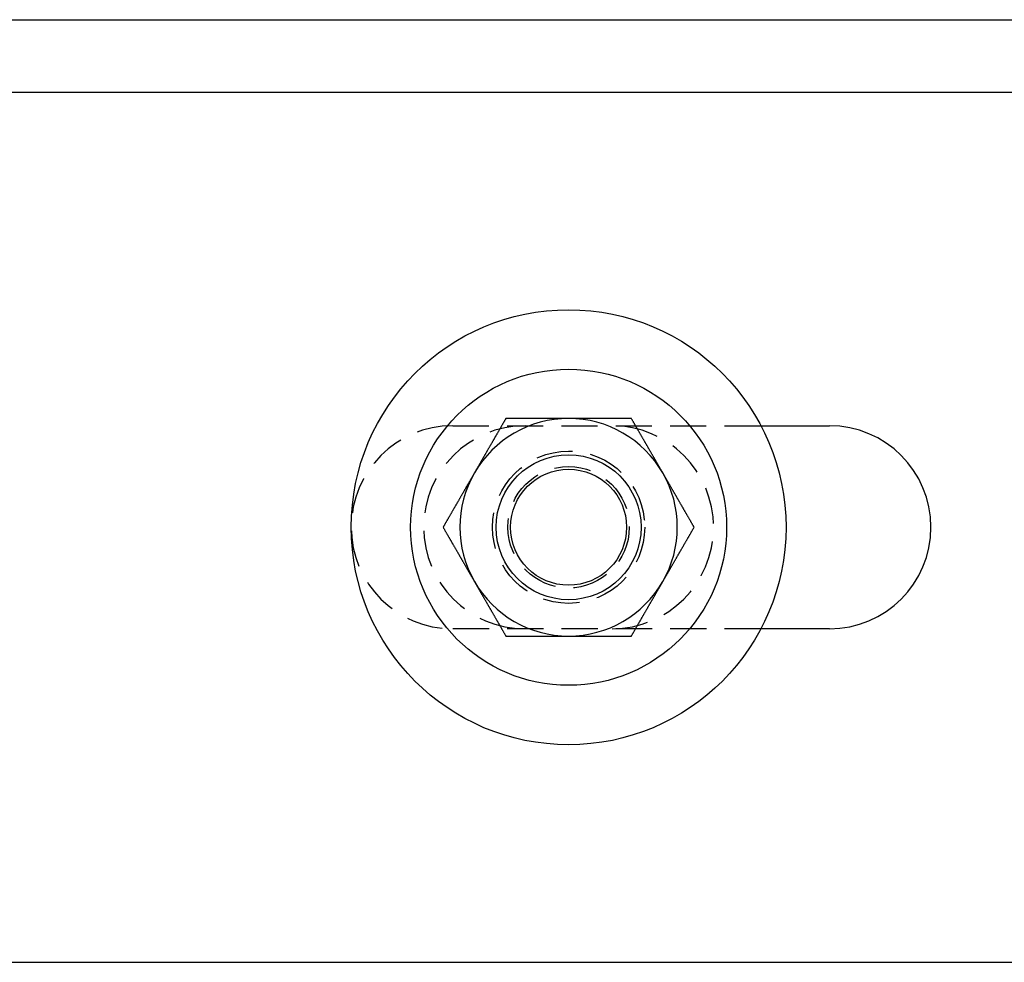
# Model space of a CAD drawing. Extents: x 0 to 1210, y -560 to 176.
# Drawn here: x 153 to 221, y -205 to -140 of the extents above; entities that cross this region are included whole.
import ezdxf

# ---------------------------------------------------------------- set-up
doc = ezdxf.new("R2010")
doc.units = 0
doc.header["$LTSCALE"] = 10
doc.linetypes.add('VERDECKT', pattern=[0.375, 0.25, -0.125])
doc.layers.get('0').update_dxf_attribs({"linetype": 'CONTINUOUS'})
doc.layers.add('STEMPEL', color=3, linetype='CONTINUOUS')

# ---------------------------------------------------------------- blocks, each defined once
blk = doc.blocks.new('A$C4F70770F')
at = {"color": 3, "linetype": 'CONTINUOUS'}
for p, q in [((20, 210), (269, 210)), ((65, 205), (265, 205)), ((204.2665, 182), (209, 182)), ((209, 168), (204.2665, 168)), ((85, 145), (265, 145))]:
    blk.add_line(p, q, dxfattribs=at)
at = {"color": 1, "linetype": 'VERDECKT'}
for p, q in [((183, 182), (204.2665, 182)), ((204.2665, 168), (183, 168))]:
    blk.add_line(p, q, dxfattribs=at)
at = {"color": 3}
for points in [[(186.67, 182.5, 0), (186.653, 182.47, 0), (186.636, 182.441, 0), (186.619, 182.411, 0), (186.602, 182.382, 0), (186.585, 182.352, 0), (186.568, 182.323, 0), (186.551, 182.293, 0), (186.533, 182.264, 0), (186.516, 182.234, 0), (186.499, 182.205, 0), (186.482, 182.175, 0), (186.465, 182.146, 0), (186.448, 182.116, 0), (186.431, 182.087, 0), (186.414, 182.057, 0), (186.397, 182.028, 0), (186.38, 181.998, 0), (186.363, 181.969, 0), (186.346, 181.939, 0), (186.329, 181.909, 0), (186.312, 181.88, 0), (186.295, 181.85, 0), (186.278, 181.821, 0), (186.261, 181.791, 0), (186.244, 181.762, 0), (186.227, 181.732, 0), (186.21, 181.703, 0), (186.193, 181.673, 0), (186.175, 181.644, 0), (186.158, 181.614, 0), (186.141, 181.585, 0), (186.124, 181.555, 0), (186.107, 181.526, 0), (186.09, 181.496, 0), (186.073, 181.467, 0), (186.056, 181.437, 0), (186.039, 181.407, 0), (186.022, 181.378, 0), (186.005, 181.348, 0), (185.988, 181.319, 0), (185.971, 181.289, 0), (185.954, 181.26, 0), (185.937, 181.23, 0), (185.92, 181.201, 0), (185.903, 181.171, 0), (185.886, 181.142, 0), (185.869, 181.112, 0), (185.852, 181.083, 0), (185.835, 181.053, 0), (185.817, 181.024, 0), (185.8, 180.994, 0), (185.783, 180.965, 0), (185.766, 180.935, 0), (185.749, 180.906, 0), (185.732, 180.876, 0), (185.715, 180.846, 0), (185.698, 180.817, 0), (185.681, 180.787, 0), (185.664, 180.758, 0), (185.647, 180.728, 0), (185.63, 180.699, 0), (185.613, 180.669, 0), (185.596, 180.64, 0), (185.579, 180.61, 0), (185.562, 180.581, 0), (185.545, 180.551, 0), (185.528, 180.522, 0), (185.511, 180.492, 0), (185.494, 180.463, 0), (185.477, 180.433, 0), (185.459, 180.404, 0), (185.442, 180.374, 0), (185.425, 180.344, 0), (185.408, 180.315, 0), (185.391, 180.285, 0), (185.374, 180.256, 0), (185.357, 180.226, 0), (185.34, 180.197, 0), (185.323, 180.167, 0), (185.306, 180.138, 0), (185.289, 180.108, 0), (185.272, 180.079, 0), (185.255, 180.049, 0), (185.238, 180.02, 0), (185.221, 179.99, 0), (185.204, 179.961, 0), (185.187, 179.931, 0), (185.17, 179.902, 0), (185.153, 179.872, 0), (185.136, 179.843, 0), (185.119, 179.813, 0), (185.101, 179.783, 0), (185.084, 179.754, 0), (185.067, 179.724, 0), (185.05, 179.695, 0), (185.033, 179.665, 0), (185.016, 179.636, 0), (184.999, 179.606, 0), (184.982, 179.577, 0), (184.965, 179.547, 0), (184.948, 179.518, 0), (184.931, 179.488, 0), (184.914, 179.459, 0), (184.897, 179.429, 0), (184.88, 179.4, 0), (184.863, 179.37, 0), (184.846, 179.341, 0), (184.829, 179.311, 0), (184.812, 179.281, 0), (184.795, 179.252, 0), (184.778, 179.222, 0), (184.761, 179.193, 0), (184.743, 179.163, 0), (184.726, 179.134, 0), (184.709, 179.104, 0), (184.692, 179.075, 0), (184.675, 179.045, 0), (184.658, 179.016, 0), (184.641, 178.986, 0), (184.624, 178.957, 0), (184.607, 178.927, 0), (184.59, 178.898, 0), (184.573, 178.868, 0), (184.556, 178.839, 0), (184.539, 178.809, 0), (184.522, 178.78, 0), (184.505, 178.75, 0)], [(191, 182.5, 0), (190.966, 182.5, 0), (190.932, 182.5, 0), (190.898, 182.5, 0), (190.863, 182.5, 0), (190.829, 182.5, 0), (190.795, 182.5, 0), (190.761, 182.5, 0), (190.727, 182.5, 0), (190.693, 182.5, 0), (190.658, 182.5, 0), (190.624, 182.5, 0), (190.59, 182.5, 0), (190.556, 182.5, 0), (190.522, 182.5, 0), (190.488, 182.5, 0), (190.454, 182.5, 0), (190.419, 182.5, 0), (190.385, 182.5, 0), (190.351, 182.5, 0), (190.317, 182.5, 0), (190.283, 182.5, 0), (190.249, 182.5, 0), (190.215, 182.5, 0), (190.18, 182.5, 0), (190.146, 182.5, 0), (190.112, 182.5, 0), (190.078, 182.5, 0), (190.044, 182.5, 0), (190.01, 182.5, 0), (189.976, 182.5, 0), (189.941, 182.5, 0), (189.907, 182.5, 0), (189.873, 182.5, 0), (189.839, 182.5, 0), (189.805, 182.5, 0), (189.771, 182.5, 0), (189.737, 182.5, 0), (189.703, 182.5, 0), (189.668, 182.5, 0), (189.634, 182.5, 0), (189.6, 182.5, 0), (189.566, 182.5, 0), (189.532, 182.5, 0), (189.498, 182.5, 0), (189.464, 182.5, 0), (189.43, 182.5, 0), (189.396, 182.5, 0), (189.361, 182.5, 0), (189.327, 182.5, 0), (189.293, 182.5, 0), (189.259, 182.5, 0), (189.225, 182.5, 0), (189.191, 182.5, 0), (189.157, 182.5, 0), (189.123, 182.5, 0), (189.089, 182.5, 0), (189.054, 182.5, 0), (189.02, 182.5, 0), (188.986, 182.5, 0), (188.952, 182.5, 0), (188.918, 182.5, 0), (188.884, 182.5, 0), (188.85, 182.5, 0), (188.816, 182.5, 0), (188.782, 182.5, 0), (188.748, 182.5, 0), (188.714, 182.5, 0), (188.679, 182.5, 0), (188.645, 182.5, 0), (188.611, 182.5, 0), (188.577, 182.5, 0), (188.543, 182.5, 0), (188.509, 182.5, 0), (188.475, 182.5, 0), (188.441, 182.5, 0), (188.407, 182.5, 0), (188.373, 182.5, 0), (188.339, 182.5, 0), (188.305, 182.5, 0), (188.27, 182.5, 0), (188.236, 182.5, 0), (188.202, 182.5, 0), (188.168, 182.5, 0), (188.134, 182.5, 0), (188.1, 182.5, 0), (188.066, 182.5, 0), (188.032, 182.5, 0), (187.998, 182.5, 0), (187.964, 182.5, 0), (187.93, 182.5, 0), (187.896, 182.5, 0), (187.862, 182.5, 0), (187.828, 182.5, 0), (187.793, 182.5, 0), (187.759, 182.5, 0), (187.725, 182.5, 0), (187.691, 182.5, 0), (187.657, 182.5, 0), (187.623, 182.5, 0), (187.589, 182.5, 0), (187.555, 182.5, 0), (187.521, 182.5, 0), (187.487, 182.5, 0), (187.453, 182.5, 0), (187.419, 182.5, 0), (187.385, 182.5, 0), (187.351, 182.5, 0), (187.317, 182.5, 0), (187.283, 182.5, 0), (187.249, 182.5, 0), (187.215, 182.5, 0), (187.18, 182.5, 0), (187.146, 182.5, 0), (187.112, 182.5, 0), (187.078, 182.5, 0), (187.044, 182.5, 0), (187.01, 182.5, 0), (186.976, 182.5, 0), (186.942, 182.5, 0), (186.908, 182.5, 0), (186.874, 182.5, 0), (186.84, 182.5, 0), (186.806, 182.5, 0), (186.772, 182.5, 0), (186.738, 182.5, 0), (186.704, 182.5, 0), (186.67, 182.5, 0)], [(195.33, 182.5, 0), (195.308, 182.5, 0), (195.285, 182.5, 0), (195.262, 182.5, 0), (195.24, 182.5, 0), (195.217, 182.5, 0), (195.194, 182.5, 0), (195.172, 182.5, 0), (195.149, 182.5, 0), (195.127, 182.5, 0), (195.104, 182.5, 0), (195.081, 182.5, 0), (195.059, 182.5, 0), (195.036, 182.5, 0), (195.013, 182.5, 0), (194.991, 182.5, 0), (194.968, 182.5, 0), (194.945, 182.5, 0), (194.923, 182.5, 0), (194.9, 182.5, 0), (194.878, 182.5, 0), (194.855, 182.5, 0), (194.832, 182.5, 0), (194.81, 182.5, 0), (194.787, 182.5, 0), (194.764, 182.5, 0), (194.742, 182.5, 0), (194.719, 182.5, 0), (194.696, 182.5, 0), (194.674, 182.5, 0), (194.651, 182.5, 0), (194.628, 182.5, 0), (194.606, 182.5, 0), (194.583, 182.5, 0), (194.56, 182.5, 0), (194.538, 182.5, 0), (194.515, 182.5, 0), (194.492, 182.5, 0), (194.47, 182.5, 0), (194.447, 182.5, 0), (194.424, 182.5, 0), (194.401, 182.5, 0), (194.379, 182.5, 0), (194.356, 182.5, 0), (194.333, 182.5, 0), (194.311, 182.5, 0), (194.288, 182.5, 0), (194.265, 182.5, 0), (194.243, 182.5, 0), (194.22, 182.5, 0), (194.197, 182.5, 0), (194.175, 182.5, 0), (194.152, 182.5, 0), (194.129, 182.5, 0), (194.106, 182.5, 0), (194.084, 182.5, 0), (194.061, 182.5, 0), (194.038, 182.5, 0), (194.016, 182.5, 0), (193.993, 182.5, 0), (193.97, 182.5, 0), (193.948, 182.5, 0), (193.925, 182.5, 0), (193.902, 182.5, 0), (193.879, 182.5, 0), (193.857, 182.5, 0), (193.834, 182.5, 0), (193.811, 182.5, 0), (193.789, 182.5, 0), (193.766, 182.5, 0), (193.743, 182.5, 0), (193.721, 182.5, 0), (193.698, 182.5, 0), (193.675, 182.5, 0), (193.652, 182.5, 0), (193.63, 182.5, 0), (193.607, 182.5, 0), (193.584, 182.5, 0), (193.562, 182.5, 0), (193.539, 182.5, 0), (193.516, 182.5, 0), (193.494, 182.5, 0), (193.471, 182.5, 0), (193.448, 182.5, 0), (193.425, 182.5, 0), (193.403, 182.5, 0), (193.38, 182.5, 0), (193.357, 182.5, 0), (193.335, 182.5, 0), (193.312, 182.5, 0), (193.289, 182.5, 0), (193.267, 182.5, 0), (193.244, 182.5, 0), (193.221, 182.5, 0), (193.198, 182.5, 0), (193.176, 182.5, 0), (193.153, 182.5, 0), (193.13, 182.5, 0), (193.108, 182.5, 0), (193.085, 182.5, 0), (193.062, 182.5, 0), (193.04, 182.5, 0), (193.017, 182.5, 0), (192.994, 182.5, 0), (192.972, 182.5, 0), (192.949, 182.5, 0), (192.926, 182.5, 0), (192.904, 182.5, 0), (192.881, 182.5, 0), (192.858, 182.5, 0), (192.836, 182.5, 0), (192.813, 182.5, 0), (192.79, 182.5, 0), (192.767, 182.5, 0), (192.745, 182.5, 0), (192.722, 182.5, 0), (192.699, 182.5, 0), (192.677, 182.5, 0), (192.654, 182.5, 0), (192.631, 182.5, 0), (192.609, 182.5, 0), (192.586, 182.5, 0), (192.563, 182.5, 0), (192.541, 182.5, 0), (192.518, 182.5, 0), (192.495, 182.5, 0), (192.473, 182.5, 0), (192.45, 182.5, 0), (192.427, 182.5, 0), (192.405, 182.5, 0), (192.382, 182.5, 0), (192.359, 182.5, 0), (192.337, 182.5, 0), (192.314, 182.5, 0), (192.291, 182.5, 0), (192.269, 182.5, 0), (192.246, 182.5, 0), (192.223, 182.5, 0), (192.201, 182.5, 0), (192.178, 182.5, 0), (192.155, 182.5, 0), (192.133, 182.5, 0), (192.11, 182.5, 0), (192.087, 182.5, 0), (192.065, 182.5, 0), (192.042, 182.5, 0), (192.019, 182.5, 0), (191.997, 182.5, 0), (191.974, 182.5, 0), (191.951, 182.5, 0), (191.929, 182.5, 0), (191.906, 182.5, 0), (191.883, 182.5, 0), (191.861, 182.5, 0), (191.838, 182.5, 0), (191.815, 182.5, 0), (191.793, 182.5, 0), (191.77, 182.5, 0), (191.747, 182.5, 0), (191.725, 182.5, 0), (191.702, 182.5, 0), (191.679, 182.5, 0), (191.657, 182.5, 0), (191.634, 182.5, 0), (191.611, 182.5, 0), (191.589, 182.5, 0), (191.566, 182.5, 0), (191.544, 182.5, 0), (191.521, 182.5, 0), (191.498, 182.5, 0), (191.476, 182.5, 0), (191.453, 182.5, 0), (191.43, 182.5, 0), (191.408, 182.5, 0), (191.385, 182.5, 0), (191.362, 182.5, 0), (191.34, 182.5, 0), (191.317, 182.5, 0), (191.294, 182.5, 0), (191.272, 182.5, 0), (191.249, 182.5, 0), (191.226, 182.5, 0), (191.204, 182.5, 0), (191.181, 182.5, 0), (191.158, 182.5, 0), (191.136, 182.5, 0), (191.113, 182.5, 0), (191.091, 182.5, 0), (191.068, 182.5, 0), (191.045, 182.5, 0), (191.023, 182.5, 0), (191, 182.5, 0)], [(197.495, 178.75, 0), (197.478, 178.78, 0), (197.461, 178.809, 0), (197.444, 178.839, 0), (197.427, 178.868, 0), (197.41, 178.898, 0), (197.393, 178.927, 0), (197.376, 178.957, 0), (197.359, 178.986, 0), (197.342, 179.016, 0), (197.325, 179.045, 0), (197.308, 179.075, 0), (197.291, 179.104, 0), (197.274, 179.134, 0), (197.257, 179.163, 0), (197.239, 179.193, 0), (197.222, 179.222, 0), (197.205, 179.252, 0), (197.188, 179.281, 0), (197.171, 179.311, 0), (197.154, 179.341, 0), (197.137, 179.37, 0), (197.12, 179.4, 0), (197.103, 179.429, 0), (197.086, 179.459, 0), (197.069, 179.488, 0), (197.052, 179.518, 0), (197.035, 179.547, 0), (197.018, 179.577, 0), (197.001, 179.606, 0), (196.984, 179.636, 0), (196.967, 179.665, 0), (196.95, 179.695, 0), (196.933, 179.724, 0), (196.916, 179.754, 0), (196.899, 179.783, 0), (196.881, 179.813, 0), (196.864, 179.843, 0), (196.847, 179.872, 0), (196.83, 179.902, 0), (196.813, 179.931, 0), (196.796, 179.961, 0), (196.779, 179.99, 0), (196.762, 180.02, 0), (196.745, 180.049, 0), (196.728, 180.079, 0), (196.711, 180.108, 0), (196.694, 180.138, 0), (196.677, 180.167, 0), (196.66, 180.197, 0), (196.643, 180.226, 0), (196.626, 180.256, 0), (196.609, 180.285, 0), (196.592, 180.315, 0), (196.575, 180.344, 0), (196.558, 180.374, 0), (196.541, 180.404, 0), (196.523, 180.433, 0), (196.506, 180.463, 0), (196.489, 180.492, 0), (196.472, 180.522, 0), (196.455, 180.551, 0), (196.438, 180.581, 0), (196.421, 180.61, 0), (196.404, 180.64, 0), (196.387, 180.669, 0), (196.37, 180.699, 0), (196.353, 180.728, 0), (196.336, 180.758, 0), (196.319, 180.787, 0), (196.302, 180.817, 0), (196.285, 180.846, 0), (196.268, 180.876, 0), (196.251, 180.906, 0), (196.234, 180.935, 0), (196.217, 180.965, 0), (196.2, 180.994, 0), (196.183, 181.024, 0), (196.165, 181.053, 0), (196.148, 181.083, 0), (196.131, 181.112, 0), (196.114, 181.142, 0), (196.097, 181.171, 0), (196.08, 181.201, 0), (196.063, 181.23, 0), (196.046, 181.26, 0), (196.029, 181.289, 0), (196.012, 181.319, 0), (195.995, 181.348, 0), (195.978, 181.378, 0), (195.961, 181.407, 0), (195.944, 181.437, 0), (195.927, 181.467, 0), (195.91, 181.496, 0), (195.893, 181.526, 0), (195.876, 181.555, 0), (195.859, 181.585, 0), (195.842, 181.614, 0), (195.825, 181.644, 0), (195.807, 181.673, 0), (195.79, 181.703, 0), (195.773, 181.732, 0), (195.756, 181.762, 0), (195.739, 181.791, 0), (195.722, 181.821, 0), (195.705, 181.85, 0), (195.688, 181.88, 0), (195.671, 181.909, 0), (195.654, 181.939, 0), (195.637, 181.969, 0), (195.62, 181.998, 0), (195.603, 182.028, 0), (195.586, 182.057, 0), (195.569, 182.087, 0), (195.552, 182.116, 0), (195.535, 182.146, 0), (195.518, 182.175, 0), (195.501, 182.205, 0), (195.484, 182.234, 0), (195.467, 182.264, 0), (195.449, 182.293, 0), (195.432, 182.323, 0), (195.415, 182.352, 0), (195.398, 182.382, 0), (195.381, 182.411, 0), (195.364, 182.441, 0), (195.347, 182.47, 0), (195.33, 182.5, 0)], [(184.505, 178.75, 0), (184.488, 178.72, 0), (184.471, 178.691, 0), (184.454, 178.661, 0), (184.437, 178.632, 0), (184.42, 178.602, 0), (184.403, 178.573, 0), (184.385, 178.543, 0), (184.368, 178.514, 0), (184.351, 178.484, 0), (184.334, 178.455, 0), (184.317, 178.425, 0), (184.3, 178.396, 0), (184.283, 178.366, 0), (184.266, 178.337, 0), (184.249, 178.307, 0), (184.232, 178.278, 0), (184.215, 178.248, 0), (184.198, 178.219, 0), (184.181, 178.189, 0), (184.164, 178.159, 0), (184.147, 178.13, 0), (184.13, 178.1, 0), (184.113, 178.071, 0), (184.096, 178.041, 0), (184.079, 178.012, 0), (184.062, 177.982, 0), (184.045, 177.953, 0), (184.027, 177.923, 0), (184.01, 177.894, 0), (183.993, 177.864, 0), (183.976, 177.835, 0), (183.959, 177.805, 0), (183.942, 177.776, 0), (183.925, 177.746, 0), (183.908, 177.717, 0), (183.891, 177.687, 0), (183.874, 177.657, 0), (183.857, 177.628, 0), (183.84, 177.598, 0), (183.823, 177.569, 0), (183.806, 177.539, 0), (183.789, 177.51, 0), (183.772, 177.48, 0), (183.755, 177.451, 0), (183.738, 177.421, 0), (183.721, 177.392, 0), (183.704, 177.362, 0), (183.687, 177.333, 0), (183.669, 177.303, 0), (183.652, 177.274, 0), (183.635, 177.244, 0), (183.618, 177.215, 0), (183.601, 177.185, 0), (183.584, 177.156, 0), (183.567, 177.126, 0), (183.55, 177.096, 0), (183.533, 177.067, 0), (183.516, 177.037, 0), (183.499, 177.008, 0), (183.482, 176.978, 0), (183.465, 176.949, 0), (183.448, 176.919, 0), (183.431, 176.89, 0), (183.414, 176.86, 0), (183.397, 176.831, 0), (183.38, 176.801, 0), (183.363, 176.772, 0), (183.346, 176.742, 0), (183.329, 176.713, 0), (183.311, 176.683, 0), (183.294, 176.654, 0), (183.277, 176.624, 0), (183.26, 176.594, 0), (183.243, 176.565, 0), (183.226, 176.535, 0), (183.209, 176.506, 0), (183.192, 176.476, 0), (183.175, 176.447, 0), (183.158, 176.417, 0), (183.141, 176.388, 0), (183.124, 176.358, 0), (183.107, 176.329, 0), (183.09, 176.299, 0), (183.073, 176.27, 0), (183.056, 176.24, 0), (183.039, 176.211, 0), (183.022, 176.181, 0), (183.005, 176.152, 0), (182.988, 176.122, 0), (182.971, 176.093, 0), (182.953, 176.063, 0), (182.936, 176.033, 0), (182.919, 176.004, 0), (182.902, 175.974, 0), (182.885, 175.945, 0), (182.868, 175.915, 0), (182.851, 175.886, 0), (182.834, 175.856, 0), (182.817, 175.827, 0), (182.8, 175.797, 0), (182.783, 175.768, 0), (182.766, 175.738, 0), (182.749, 175.709, 0), (182.732, 175.679, 0), (182.715, 175.65, 0), (182.698, 175.62, 0), (182.681, 175.591, 0), (182.664, 175.561, 0), (182.647, 175.531, 0), (182.63, 175.502, 0), (182.613, 175.472, 0), (182.595, 175.443, 0), (182.578, 175.413, 0), (182.561, 175.384, 0), (182.544, 175.354, 0), (182.527, 175.325, 0), (182.51, 175.295, 0), (182.493, 175.266, 0), (182.476, 175.236, 0), (182.459, 175.207, 0), (182.442, 175.177, 0), (182.425, 175.148, 0), (182.408, 175.118, 0), (182.391, 175.089, 0), (182.374, 175.059, 0), (182.357, 175.03, 0), (182.34, 175, 0)], [(199.66, 175, 0), (199.643, 175.03, 0), (199.626, 175.059, 0), (199.609, 175.089, 0), (199.592, 175.118, 0), (199.575, 175.148, 0), (199.558, 175.177, 0), (199.541, 175.207, 0), (199.524, 175.236, 0), (199.507, 175.266, 0), (199.49, 175.295, 0), (199.473, 175.325, 0), (199.456, 175.354, 0), (199.439, 175.384, 0), (199.422, 175.413, 0), (199.405, 175.443, 0), (199.387, 175.472, 0), (199.37, 175.502, 0), (199.353, 175.531, 0), (199.336, 175.561, 0), (199.319, 175.591, 0), (199.302, 175.62, 0), (199.285, 175.65, 0), (199.268, 175.679, 0), (199.251, 175.709, 0), (199.234, 175.738, 0), (199.217, 175.768, 0), (199.2, 175.797, 0), (199.183, 175.827, 0), (199.166, 175.856, 0), (199.149, 175.886, 0), (199.132, 175.915, 0), (199.115, 175.945, 0), (199.098, 175.974, 0), (199.081, 176.004, 0), (199.064, 176.033, 0), (199.047, 176.063, 0), (199.029, 176.093, 0), (199.012, 176.122, 0), (198.995, 176.152, 0), (198.978, 176.181, 0), (198.961, 176.211, 0), (198.944, 176.24, 0), (198.927, 176.27, 0), (198.91, 176.299, 0), (198.893, 176.329, 0), (198.876, 176.358, 0), (198.859, 176.388, 0), (198.842, 176.417, 0), (198.825, 176.447, 0), (198.808, 176.476, 0), (198.791, 176.506, 0), (198.774, 176.535, 0), (198.757, 176.565, 0), (198.74, 176.594, 0), (198.723, 176.624, 0), (198.706, 176.654, 0), (198.689, 176.683, 0), (198.671, 176.713, 0), (198.654, 176.742, 0), (198.637, 176.772, 0), (198.62, 176.801, 0), (198.603, 176.831, 0), (198.586, 176.86, 0), (198.569, 176.89, 0), (198.552, 176.919, 0), (198.535, 176.949, 0), (198.518, 176.978, 0), (198.501, 177.008, 0), (198.484, 177.037, 0), (198.467, 177.067, 0), (198.45, 177.096, 0), (198.433, 177.126, 0), (198.416, 177.156, 0), (198.399, 177.185, 0), (198.382, 177.215, 0), (198.365, 177.244, 0), (198.348, 177.274, 0), (198.331, 177.303, 0), (198.313, 177.333, 0), (198.296, 177.362, 0), (198.279, 177.392, 0), (198.262, 177.421, 0), (198.245, 177.451, 0), (198.228, 177.48, 0), (198.211, 177.51, 0), (198.194, 177.539, 0), (198.177, 177.569, 0), (198.16, 177.598, 0), (198.143, 177.628, 0), (198.126, 177.657, 0), (198.109, 177.687, 0), (198.092, 177.717, 0), (198.075, 177.746, 0), (198.058, 177.776, 0), (198.041, 177.805, 0), (198.024, 177.835, 0), (198.007, 177.864, 0), (197.99, 177.894, 0), (197.973, 177.923, 0), (197.955, 177.953, 0), (197.938, 177.982, 0), (197.921, 178.012, 0), (197.904, 178.041, 0), (197.887, 178.071, 0), (197.87, 178.1, 0), (197.853, 178.13, 0), (197.836, 178.159, 0), (197.819, 178.189, 0), (197.802, 178.219, 0), (197.785, 178.248, 0), (197.768, 178.278, 0), (197.751, 178.307, 0), (197.734, 178.337, 0), (197.717, 178.366, 0), (197.7, 178.396, 0), (197.683, 178.425, 0), (197.666, 178.455, 0), (197.649, 178.484, 0), (197.632, 178.514, 0), (197.615, 178.543, 0), (197.597, 178.573, 0), (197.58, 178.602, 0), (197.563, 178.632, 0), (197.546, 178.661, 0), (197.529, 178.691, 0), (197.512, 178.72, 0), (197.495, 178.75, 0)], [(182.34, 175, 0), (182.357, 174.97, 0), (182.374, 174.941, 0), (182.391, 174.911, 0), (182.408, 174.882, 0), (182.425, 174.852, 0), (182.442, 174.823, 0), (182.459, 174.793, 0), (182.476, 174.764, 0), (182.493, 174.734, 0), (182.51, 174.705, 0), (182.527, 174.675, 0), (182.544, 174.646, 0), (182.561, 174.616, 0), (182.578, 174.587, 0), (182.595, 174.557, 0), (182.613, 174.528, 0), (182.63, 174.498, 0), (182.647, 174.469, 0), (182.664, 174.439, 0), (182.681, 174.409, 0), (182.698, 174.38, 0), (182.715, 174.35, 0), (182.732, 174.321, 0), (182.749, 174.291, 0), (182.766, 174.262, 0), (182.783, 174.232, 0), (182.8, 174.203, 0), (182.817, 174.173, 0), (182.834, 174.144, 0), (182.851, 174.114, 0), (182.868, 174.085, 0), (182.885, 174.055, 0), (182.902, 174.026, 0), (182.919, 173.996, 0), (182.936, 173.967, 0), (182.953, 173.937, 0), (182.971, 173.907, 0), (182.988, 173.878, 0), (183.005, 173.848, 0), (183.022, 173.819, 0), (183.039, 173.789, 0), (183.056, 173.76, 0), (183.073, 173.73, 0), (183.09, 173.701, 0), (183.107, 173.671, 0), (183.124, 173.642, 0), (183.141, 173.612, 0), (183.158, 173.583, 0), (183.175, 173.553, 0), (183.192, 173.524, 0), (183.209, 173.494, 0), (183.226, 173.465, 0), (183.243, 173.435, 0), (183.26, 173.406, 0), (183.277, 173.376, 0), (183.294, 173.346, 0), (183.311, 173.317, 0), (183.329, 173.287, 0), (183.346, 173.258, 0), (183.363, 173.228, 0), (183.38, 173.199, 0), (183.397, 173.169, 0), (183.414, 173.14, 0), (183.431, 173.11, 0), (183.448, 173.081, 0), (183.465, 173.051, 0), (183.482, 173.022, 0), (183.499, 172.992, 0), (183.516, 172.963, 0), (183.533, 172.933, 0), (183.55, 172.904, 0), (183.567, 172.874, 0), (183.584, 172.844, 0), (183.601, 172.815, 0), (183.618, 172.785, 0), (183.635, 172.756, 0), (183.652, 172.726, 0), (183.669, 172.697, 0), (183.687, 172.667, 0), (183.704, 172.638, 0), (183.721, 172.608, 0), (183.738, 172.579, 0), (183.755, 172.549, 0), (183.772, 172.52, 0), (183.789, 172.49, 0), (183.806, 172.461, 0), (183.823, 172.431, 0), (183.84, 172.402, 0), (183.857, 172.372, 0), (183.874, 172.343, 0), (183.891, 172.313, 0), (183.908, 172.283, 0), (183.925, 172.254, 0), (183.942, 172.224, 0), (183.959, 172.195, 0), (183.976, 172.165, 0), (183.993, 172.136, 0), (184.01, 172.106, 0), (184.027, 172.077, 0), (184.045, 172.047, 0), (184.062, 172.018, 0), (184.079, 171.988, 0), (184.096, 171.959, 0), (184.113, 171.929, 0), (184.13, 171.9, 0), (184.147, 171.87, 0), (184.164, 171.841, 0), (184.181, 171.811, 0), (184.198, 171.781, 0), (184.215, 171.752, 0), (184.232, 171.722, 0), (184.249, 171.693, 0), (184.266, 171.663, 0), (184.283, 171.634, 0), (184.3, 171.604, 0), (184.317, 171.575, 0), (184.334, 171.545, 0), (184.351, 171.516, 0), (184.368, 171.486, 0), (184.385, 171.457, 0), (184.403, 171.427, 0), (184.42, 171.398, 0), (184.437, 171.368, 0), (184.454, 171.339, 0), (184.471, 171.309, 0), (184.488, 171.28, 0), (184.505, 171.25, 0)], [(197.495, 171.25, 0), (197.512, 171.28, 0), (197.529, 171.309, 0), (197.546, 171.339, 0), (197.563, 171.368, 0), (197.58, 171.398, 0), (197.597, 171.427, 0), (197.615, 171.457, 0), (197.632, 171.486, 0), (197.649, 171.516, 0), (197.666, 171.545, 0), (197.683, 171.575, 0), (197.7, 171.604, 0), (197.717, 171.634, 0), (197.734, 171.663, 0), (197.751, 171.693, 0), (197.768, 171.722, 0), (197.785, 171.752, 0), (197.802, 171.781, 0), (197.819, 171.811, 0), (197.836, 171.841, 0), (197.853, 171.87, 0), (197.87, 171.9, 0), (197.887, 171.929, 0), (197.904, 171.959, 0), (197.921, 171.988, 0), (197.938, 172.018, 0), (197.955, 172.047, 0), (197.973, 172.077, 0), (197.99, 172.106, 0), (198.007, 172.136, 0), (198.024, 172.165, 0), (198.041, 172.195, 0), (198.058, 172.224, 0), (198.075, 172.254, 0), (198.092, 172.283, 0), (198.109, 172.313, 0), (198.126, 172.343, 0), (198.143, 172.372, 0), (198.16, 172.402, 0), (198.177, 172.431, 0), (198.194, 172.461, 0), (198.211, 172.49, 0), (198.228, 172.52, 0), (198.245, 172.549, 0), (198.262, 172.579, 0), (198.279, 172.608, 0), (198.296, 172.638, 0), (198.313, 172.667, 0), (198.331, 172.697, 0), (198.348, 172.726, 0), (198.365, 172.756, 0), (198.382, 172.785, 0), (198.399, 172.815, 0), (198.416, 172.844, 0), (198.433, 172.874, 0), (198.45, 172.904, 0), (198.467, 172.933, 0), (198.484, 172.963, 0), (198.501, 172.992, 0), (198.518, 173.022, 0), (198.535, 173.051, 0), (198.552, 173.081, 0), (198.569, 173.11, 0), (198.586, 173.14, 0), (198.603, 173.169, 0), (198.62, 173.199, 0), (198.637, 173.228, 0), (198.654, 173.258, 0), (198.671, 173.287, 0), (198.689, 173.317, 0), (198.706, 173.346, 0), (198.723, 173.376, 0), (198.74, 173.406, 0), (198.757, 173.435, 0), (198.774, 173.465, 0), (198.791, 173.494, 0), (198.808, 173.524, 0), (198.825, 173.553, 0), (198.842, 173.583, 0), (198.859, 173.612, 0), (198.876, 173.642, 0), (198.893, 173.671, 0), (198.91, 173.701, 0), (198.927, 173.73, 0), (198.944, 173.76, 0), (198.961, 173.789, 0), (198.978, 173.819, 0), (198.995, 173.848, 0), (199.012, 173.878, 0), (199.029, 173.907, 0), (199.047, 173.937, 0), (199.064, 173.967, 0), (199.081, 173.996, 0), (199.098, 174.026, 0), (199.115, 174.055, 0), (199.132, 174.085, 0), (199.149, 174.114, 0), (199.166, 174.144, 0), (199.183, 174.173, 0), (199.2, 174.203, 0), (199.217, 174.232, 0), (199.234, 174.262, 0), (199.251, 174.291, 0), (199.268, 174.321, 0), (199.285, 174.35, 0), (199.302, 174.38, 0), (199.319, 174.409, 0), (199.336, 174.439, 0), (199.353, 174.469, 0), (199.37, 174.498, 0), (199.387, 174.528, 0), (199.405, 174.557, 0), (199.422, 174.587, 0), (199.439, 174.616, 0), (199.456, 174.646, 0), (199.473, 174.675, 0), (199.49, 174.705, 0), (199.507, 174.734, 0), (199.524, 174.764, 0), (199.541, 174.793, 0), (199.558, 174.823, 0), (199.575, 174.852, 0), (199.592, 174.882, 0), (199.609, 174.911, 0), (199.626, 174.941, 0), (199.643, 174.97, 0), (199.66, 175, 0)], [(184.505, 171.25, 0), (184.522, 171.22, 0), (184.539, 171.191, 0), (184.556, 171.161, 0), (184.573, 171.132, 0), (184.59, 171.102, 0), (184.607, 171.073, 0), (184.624, 171.043, 0), (184.641, 171.014, 0), (184.658, 170.984, 0), (184.675, 170.955, 0), (184.692, 170.925, 0), (184.709, 170.896, 0), (184.726, 170.866, 0), (184.743, 170.837, 0), (184.761, 170.807, 0), (184.778, 170.778, 0), (184.795, 170.748, 0), (184.812, 170.719, 0), (184.829, 170.689, 0), (184.846, 170.659, 0), (184.863, 170.63, 0), (184.88, 170.6, 0), (184.897, 170.571, 0), (184.914, 170.541, 0), (184.931, 170.512, 0), (184.948, 170.482, 0), (184.965, 170.453, 0), (184.982, 170.423, 0), (184.999, 170.394, 0), (185.016, 170.364, 0), (185.033, 170.335, 0), (185.05, 170.305, 0), (185.067, 170.276, 0), (185.084, 170.246, 0), (185.101, 170.217, 0), (185.119, 170.187, 0), (185.136, 170.157, 0), (185.153, 170.128, 0), (185.17, 170.098, 0), (185.187, 170.069, 0), (185.204, 170.039, 0), (185.221, 170.01, 0), (185.238, 169.98, 0), (185.255, 169.951, 0), (185.272, 169.921, 0), (185.289, 169.892, 0), (185.306, 169.862, 0), (185.323, 169.833, 0), (185.34, 169.803, 0), (185.357, 169.774, 0), (185.374, 169.744, 0), (185.391, 169.715, 0), (185.408, 169.685, 0), (185.425, 169.656, 0), (185.442, 169.626, 0), (185.459, 169.596, 0), (185.477, 169.567, 0), (185.494, 169.537, 0), (185.511, 169.508, 0), (185.528, 169.478, 0), (185.545, 169.449, 0), (185.562, 169.419, 0), (185.579, 169.39, 0), (185.596, 169.36, 0), (185.613, 169.331, 0), (185.63, 169.301, 0), (185.647, 169.272, 0), (185.664, 169.242, 0), (185.681, 169.213, 0), (185.698, 169.183, 0), (185.715, 169.154, 0), (185.732, 169.124, 0), (185.749, 169.094, 0), (185.766, 169.065, 0), (185.783, 169.035, 0), (185.8, 169.006, 0), (185.817, 168.976, 0), (185.835, 168.947, 0), (185.852, 168.917, 0), (185.869, 168.888, 0), (185.886, 168.858, 0), (185.903, 168.829, 0), (185.92, 168.799, 0), (185.937, 168.77, 0), (185.954, 168.74, 0), (185.971, 168.711, 0), (185.988, 168.681, 0), (186.005, 168.652, 0), (186.022, 168.622, 0), (186.039, 168.593, 0), (186.056, 168.563, 0), (186.073, 168.533, 0), (186.09, 168.504, 0), (186.107, 168.474, 0), (186.124, 168.445, 0), (186.141, 168.415, 0), (186.158, 168.386, 0), (186.175, 168.356, 0), (186.193, 168.327, 0), (186.21, 168.297, 0), (186.227, 168.268, 0), (186.244, 168.238, 0), (186.261, 168.209, 0), (186.278, 168.179, 0), (186.295, 168.15, 0), (186.312, 168.12, 0), (186.329, 168.091, 0), (186.346, 168.061, 0), (186.363, 168.031, 0), (186.38, 168.002, 0), (186.397, 167.972, 0), (186.414, 167.943, 0), (186.431, 167.913, 0), (186.448, 167.884, 0), (186.465, 167.854, 0), (186.482, 167.825, 0), (186.499, 167.795, 0), (186.516, 167.766, 0), (186.533, 167.736, 0), (186.551, 167.707, 0), (186.568, 167.677, 0), (186.585, 167.648, 0), (186.602, 167.618, 0), (186.619, 167.589, 0), (186.636, 167.559, 0), (186.653, 167.53, 0), (186.67, 167.5, 0)], [(195.33, 167.5, 0), (195.347, 167.53, 0), (195.364, 167.559, 0), (195.381, 167.589, 0), (195.398, 167.618, 0), (195.415, 167.648, 0), (195.432, 167.677, 0), (195.449, 167.707, 0), (195.467, 167.736, 0), (195.484, 167.766, 0), (195.501, 167.795, 0), (195.518, 167.825, 0), (195.535, 167.854, 0), (195.552, 167.884, 0), (195.569, 167.913, 0), (195.586, 167.943, 0), (195.603, 167.972, 0), (195.62, 168.002, 0), (195.637, 168.031, 0), (195.654, 168.061, 0), (195.671, 168.091, 0), (195.688, 168.12, 0), (195.705, 168.15, 0), (195.722, 168.179, 0), (195.739, 168.209, 0), (195.756, 168.238, 0), (195.773, 168.268, 0), (195.79, 168.297, 0), (195.807, 168.327, 0), (195.825, 168.356, 0), (195.842, 168.386, 0), (195.859, 168.415, 0), (195.876, 168.445, 0), (195.893, 168.474, 0), (195.91, 168.504, 0), (195.927, 168.533, 0), (195.944, 168.563, 0), (195.961, 168.593, 0), (195.978, 168.622, 0), (195.995, 168.652, 0), (196.012, 168.681, 0), (196.029, 168.711, 0), (196.046, 168.74, 0), (196.063, 168.77, 0), (196.08, 168.799, 0), (196.097, 168.829, 0), (196.114, 168.858, 0), (196.131, 168.888, 0), (196.148, 168.917, 0), (196.165, 168.947, 0), (196.183, 168.976, 0), (196.2, 169.006, 0), (196.217, 169.035, 0), (196.234, 169.065, 0), (196.251, 169.094, 0), (196.268, 169.124, 0), (196.285, 169.154, 0), (196.302, 169.183, 0), (196.319, 169.213, 0), (196.336, 169.242, 0), (196.353, 169.272, 0), (196.37, 169.301, 0), (196.387, 169.331, 0), (196.404, 169.36, 0), (196.421, 169.39, 0), (196.438, 169.419, 0), (196.455, 169.449, 0), (196.472, 169.478, 0), (196.489, 169.508, 0), (196.506, 169.537, 0), (196.523, 169.567, 0), (196.541, 169.596, 0), (196.558, 169.626, 0), (196.575, 169.656, 0), (196.592, 169.685, 0), (196.609, 169.715, 0), (196.626, 169.744, 0), (196.643, 169.774, 0), (196.66, 169.803, 0), (196.677, 169.833, 0), (196.694, 169.862, 0), (196.711, 169.892, 0), (196.728, 169.921, 0), (196.745, 169.951, 0), (196.762, 169.98, 0), (196.779, 170.01, 0), (196.796, 170.039, 0), (196.813, 170.069, 0), (196.83, 170.098, 0), (196.847, 170.128, 0), (196.864, 170.157, 0), (196.881, 170.187, 0), (196.899, 170.217, 0), (196.916, 170.246, 0), (196.933, 170.276, 0), (196.95, 170.305, 0), (196.967, 170.335, 0), (196.984, 170.364, 0), (197.001, 170.394, 0), (197.018, 170.423, 0), (197.035, 170.453, 0), (197.052, 170.482, 0), (197.069, 170.512, 0), (197.086, 170.541, 0), (197.103, 170.571, 0), (197.12, 170.6, 0), (197.137, 170.63, 0), (197.154, 170.659, 0), (197.171, 170.689, 0), (197.188, 170.719, 0), (197.205, 170.748, 0), (197.222, 170.778, 0), (197.239, 170.807, 0), (197.257, 170.837, 0), (197.274, 170.866, 0), (197.291, 170.896, 0), (197.308, 170.925, 0), (197.325, 170.955, 0), (197.342, 170.984, 0), (197.359, 171.014, 0), (197.376, 171.043, 0), (197.393, 171.073, 0), (197.41, 171.102, 0), (197.427, 171.132, 0), (197.444, 171.161, 0), (197.461, 171.191, 0), (197.478, 171.22, 0), (197.495, 171.25, 0)], [(186.67, 167.5, 0), (186.704, 167.5, 0), (186.738, 167.5, 0), (186.772, 167.5, 0), (186.806, 167.5, 0), (186.84, 167.5, 0), (186.874, 167.5, 0), (186.908, 167.5, 0), (186.942, 167.5, 0), (186.976, 167.5, 0), (187.01, 167.5, 0), (187.044, 167.5, 0), (187.078, 167.5, 0), (187.112, 167.5, 0), (187.146, 167.5, 0), (187.18, 167.5, 0), (187.215, 167.5, 0), (187.249, 167.5, 0), (187.283, 167.5, 0), (187.317, 167.5, 0), (187.351, 167.5, 0), (187.385, 167.5, 0), (187.419, 167.5, 0), (187.453, 167.5, 0), (187.487, 167.5, 0), (187.521, 167.5, 0), (187.555, 167.5, 0), (187.589, 167.5, 0), (187.623, 167.5, 0), (187.657, 167.5, 0), (187.691, 167.5, 0), (187.725, 167.5, 0), (187.759, 167.5, 0), (187.793, 167.5, 0), (187.828, 167.5, 0), (187.862, 167.5, 0), (187.896, 167.5, 0), (187.93, 167.5, 0), (187.964, 167.5, 0), (187.998, 167.5, 0), (188.032, 167.5, 0), (188.066, 167.5, 0), (188.1, 167.5, 0), (188.134, 167.5, 0), (188.168, 167.5, 0), (188.202, 167.5, 0), (188.236, 167.5, 0), (188.27, 167.5, 0), (188.305, 167.5, 0), (188.339, 167.5, 0), (188.373, 167.5, 0), (188.407, 167.5, 0), (188.441, 167.5, 0), (188.475, 167.5, 0), (188.509, 167.5, 0), (188.543, 167.5, 0), (188.577, 167.5, 0), (188.611, 167.5, 0), (188.645, 167.5, 0), (188.679, 167.5, 0), (188.714, 167.5, 0), (188.748, 167.5, 0), (188.782, 167.5, 0), (188.816, 167.5, 0), (188.85, 167.5, 0), (188.884, 167.5, 0), (188.918, 167.5, 0), (188.952, 167.5, 0), (188.986, 167.5, 0), (189.02, 167.5, 0), (189.054, 167.5, 0), (189.089, 167.5, 0), (189.123, 167.5, 0), (189.157, 167.5, 0), (189.191, 167.5, 0), (189.225, 167.5, 0), (189.259, 167.5, 0), (189.293, 167.5, 0), (189.327, 167.5, 0), (189.361, 167.5, 0), (189.396, 167.5, 0), (189.43, 167.5, 0), (189.464, 167.5, 0), (189.498, 167.5, 0), (189.532, 167.5, 0), (189.566, 167.5, 0), (189.6, 167.5, 0), (189.634, 167.5, 0), (189.668, 167.5, 0), (189.703, 167.5, 0), (189.737, 167.5, 0), (189.771, 167.5, 0), (189.805, 167.5, 0), (189.839, 167.5, 0), (189.873, 167.5, 0), (189.907, 167.5, 0), (189.941, 167.5, 0), (189.976, 167.5, 0), (190.01, 167.5, 0), (190.044, 167.5, 0), (190.078, 167.5, 0), (190.112, 167.5, 0), (190.146, 167.5, 0), (190.18, 167.5, 0), (190.215, 167.5, 0), (190.249, 167.5, 0), (190.283, 167.5, 0), (190.317, 167.5, 0), (190.351, 167.5, 0), (190.385, 167.5, 0), (190.419, 167.5, 0), (190.454, 167.5, 0), (190.488, 167.5, 0), (190.522, 167.5, 0), (190.556, 167.5, 0), (190.59, 167.5, 0), (190.624, 167.5, 0), (190.658, 167.5, 0), (190.693, 167.5, 0), (190.727, 167.5, 0), (190.761, 167.5, 0), (190.795, 167.5, 0), (190.829, 167.5, 0), (190.863, 167.5, 0), (190.898, 167.5, 0), (190.932, 167.5, 0), (190.966, 167.5, 0), (191, 167.5, 0)], [(191, 167.5, 0), (191.023, 167.5, 0), (191.045, 167.5, 0), (191.068, 167.5, 0), (191.091, 167.5, 0), (191.113, 167.5, 0), (191.136, 167.5, 0), (191.158, 167.5, 0), (191.181, 167.5, 0), (191.204, 167.5, 0), (191.226, 167.5, 0), (191.249, 167.5, 0), (191.272, 167.5, 0), (191.294, 167.5, 0), (191.317, 167.5, 0), (191.34, 167.5, 0), (191.362, 167.5, 0), (191.385, 167.5, 0), (191.408, 167.5, 0), (191.43, 167.5, 0), (191.453, 167.5, 0), (191.476, 167.5, 0), (191.498, 167.5, 0), (191.521, 167.5, 0), (191.544, 167.5, 0), (191.566, 167.5, 0), (191.589, 167.5, 0), (191.611, 167.5, 0), (191.634, 167.5, 0), (191.657, 167.5, 0), (191.679, 167.5, 0), (191.702, 167.5, 0), (191.725, 167.5, 0), (191.747, 167.5, 0), (191.77, 167.5, 0), (191.793, 167.5, 0), (191.815, 167.5, 0), (191.838, 167.5, 0), (191.861, 167.5, 0), (191.883, 167.5, 0), (191.906, 167.5, 0), (191.929, 167.5, 0), (191.951, 167.5, 0), (191.974, 167.5, 0), (191.997, 167.5, 0), (192.019, 167.5, 0), (192.042, 167.5, 0), (192.065, 167.5, 0), (192.087, 167.5, 0), (192.11, 167.5, 0), (192.133, 167.5, 0), (192.155, 167.5, 0), (192.178, 167.5, 0), (192.201, 167.5, 0), (192.223, 167.5, 0), (192.246, 167.5, 0), (192.269, 167.5, 0), (192.291, 167.5, 0), (192.314, 167.5, 0), (192.337, 167.5, 0), (192.359, 167.5, 0), (192.382, 167.5, 0), (192.405, 167.5, 0), (192.427, 167.5, 0), (192.45, 167.5, 0), (192.473, 167.5, 0), (192.495, 167.5, 0), (192.518, 167.5, 0), (192.541, 167.5, 0), (192.563, 167.5, 0), (192.586, 167.5, 0), (192.609, 167.5, 0), (192.631, 167.5, 0), (192.654, 167.5, 0), (192.677, 167.5, 0), (192.699, 167.5, 0), (192.722, 167.5, 0), (192.745, 167.5, 0), (192.767, 167.5, 0), (192.79, 167.5, 0), (192.813, 167.5, 0), (192.836, 167.5, 0), (192.858, 167.5, 0), (192.881, 167.5, 0), (192.904, 167.5, 0), (192.926, 167.5, 0), (192.949, 167.5, 0), (192.972, 167.5, 0), (192.994, 167.5, 0), (193.017, 167.5, 0), (193.04, 167.5, 0), (193.062, 167.5, 0), (193.085, 167.5, 0), (193.108, 167.5, 0), (193.13, 167.5, 0), (193.153, 167.5, 0), (193.176, 167.5, 0), (193.198, 167.5, 0), (193.221, 167.5, 0), (193.244, 167.5, 0), (193.267, 167.5, 0), (193.289, 167.5, 0), (193.312, 167.5, 0), (193.335, 167.5, 0), (193.357, 167.5, 0), (193.38, 167.5, 0), (193.403, 167.5, 0), (193.425, 167.5, 0), (193.448, 167.5, 0), (193.471, 167.5, 0), (193.494, 167.5, 0), (193.516, 167.5, 0), (193.539, 167.5, 0), (193.562, 167.5, 0), (193.584, 167.5, 0), (193.607, 167.5, 0), (193.63, 167.5, 0), (193.652, 167.5, 0), (193.675, 167.5, 0), (193.698, 167.5, 0), (193.721, 167.5, 0), (193.743, 167.5, 0), (193.766, 167.5, 0), (193.789, 167.5, 0), (193.811, 167.5, 0), (193.834, 167.5, 0), (193.857, 167.5, 0), (193.879, 167.5, 0), (193.902, 167.5, 0), (193.925, 167.5, 0), (193.948, 167.5, 0), (193.97, 167.5, 0), (193.993, 167.5, 0), (194.016, 167.5, 0), (194.038, 167.5, 0), (194.061, 167.5, 0), (194.084, 167.5, 0), (194.106, 167.5, 0), (194.129, 167.5, 0), (194.152, 167.5, 0), (194.175, 167.5, 0), (194.197, 167.5, 0), (194.22, 167.5, 0), (194.243, 167.5, 0), (194.265, 167.5, 0), (194.288, 167.5, 0), (194.311, 167.5, 0), (194.333, 167.5, 0), (194.356, 167.5, 0), (194.379, 167.5, 0), (194.401, 167.5, 0), (194.424, 167.5, 0), (194.447, 167.5, 0), (194.47, 167.5, 0), (194.492, 167.5, 0), (194.515, 167.5, 0), (194.538, 167.5, 0), (194.56, 167.5, 0), (194.583, 167.5, 0), (194.606, 167.5, 0), (194.628, 167.5, 0), (194.651, 167.5, 0), (194.674, 167.5, 0), (194.696, 167.5, 0), (194.719, 167.5, 0), (194.742, 167.5, 0), (194.764, 167.5, 0), (194.787, 167.5, 0), (194.81, 167.5, 0), (194.832, 167.5, 0), (194.855, 167.5, 0), (194.878, 167.5, 0), (194.9, 167.5, 0), (194.923, 167.5, 0), (194.945, 167.5, 0), (194.968, 167.5, 0), (194.991, 167.5, 0), (195.013, 167.5, 0), (195.036, 167.5, 0), (195.059, 167.5, 0), (195.081, 167.5, 0), (195.104, 167.5, 0), (195.127, 167.5, 0), (195.149, 167.5, 0), (195.172, 167.5, 0), (195.194, 167.5, 0), (195.217, 167.5, 0), (195.24, 167.5, 0), (195.262, 167.5, 0), (195.285, 167.5, 0), (195.308, 167.5, 0), (195.33, 167.5, 0)]]:
    blk.add_polyline3d(points, dxfattribs=at)
at = {"color": 3, "linetype": 'CONTINUOUS'}
for radius in [15, 10.9, 5, 4]:
    blk.add_circle((191, 175), radius, dxfattribs=at)
at = {"color": 1, "linetype": 'VERDECKT'}
for radius in [5.25, 4.188]:
    blk.add_circle((191, 175), radius, dxfattribs=at)
at = {"color": 3, "linetype": 'CONTINUOUS'}
for centre, radius, start, end in [((191, 175), 7.5, 90, 150), ((191, 175), 7.5, 30, 90), ((209, 175), 7, 270, 90), ((191, 175), 7.5, 150, 210), ((191, 175), 7.5, 330, 30), ((191, 175), 7.5, 210, 270), ((191, 175), 7.5, 270, 330)]:
    blk.add_arc(centre, radius, start, end, dxfattribs=at)
at = {"color": 1, "linetype": 'VERDECKT'}
for centre, start, end in [((183, 175), 90, 270), ((188, 175), 90, 270), ((194, 175), 270, 90)]:
    blk.add_arc(centre, 7, start, end, dxfattribs=at)

msp = doc.modelspace()

# ---------------------------------------------------------------- block references
at = {"layer": 'STEMPEL'}
msp.add_blockref('A$C4F70770F', (0, -350), dxfattribs=at)

doc.saveas('drawing.dxf')
